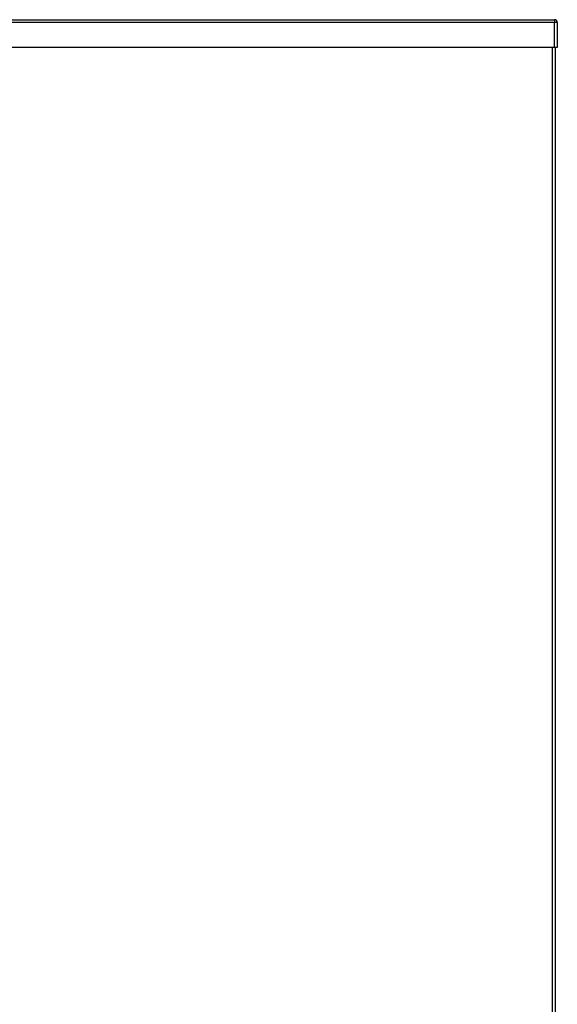
# Model space of a CAD drawing. Units: millimetres. Extents: x 4742 to 10718, y -7729 to -2418.
# Drawn here: x 5127 to 5513, y -4789 to -4083 of the extents above; entities that cross this region are included whole.
import ezdxf

# ---------------------------------------------------------------- set-up
doc = ezdxf.new("R2010")
doc.units = ezdxf.units.MM

msp = doc.modelspace()

# ---------------------------------------------------------------- linework, layer by layer
at = {"color": 7, "linetype": 'Continuous', "lineweight": 25}
for p, q in [((4826.3501, -4083.40817), (5510.55002, -4083.40817)), ((5510.55002, -4083.40817), (5510.55002, -4085.40815)), ((5510.55002, -4085.40815), (4826.3501, -4085.40815)), ((5512.55, -4085.40815), (5510.55002, -4085.40815)), ((5510.55002, -4103.40815), (5510.55002, -4085.40815)), ((5512.55, -4085.40815), (5512.55, -4103.40815)), ((5510.55002, -4103.40815), (4826.3501, -4103.40815)), ((5512.55, -4103.40815), (5510.55002, -4103.40815)), ((5510.94997, -4103.40815), (5510.94997, -4807.89512))]:
    msp.add_line(p, q, dxfattribs=at)
at = {"color": 8, "linetype": 'Continuous', "lineweight": 25}
msp.add_line((5508.95, -4103.40815), (5508.95, -4807.895), dxfattribs=at)
at = {"color": 7, "linetype": 'Continuous', "lineweight": 25}
msp.add_arc((5510.55003, -4085.40814), 2, 0, 90, dxfattribs=at)

doc.saveas('drawing.dxf')
